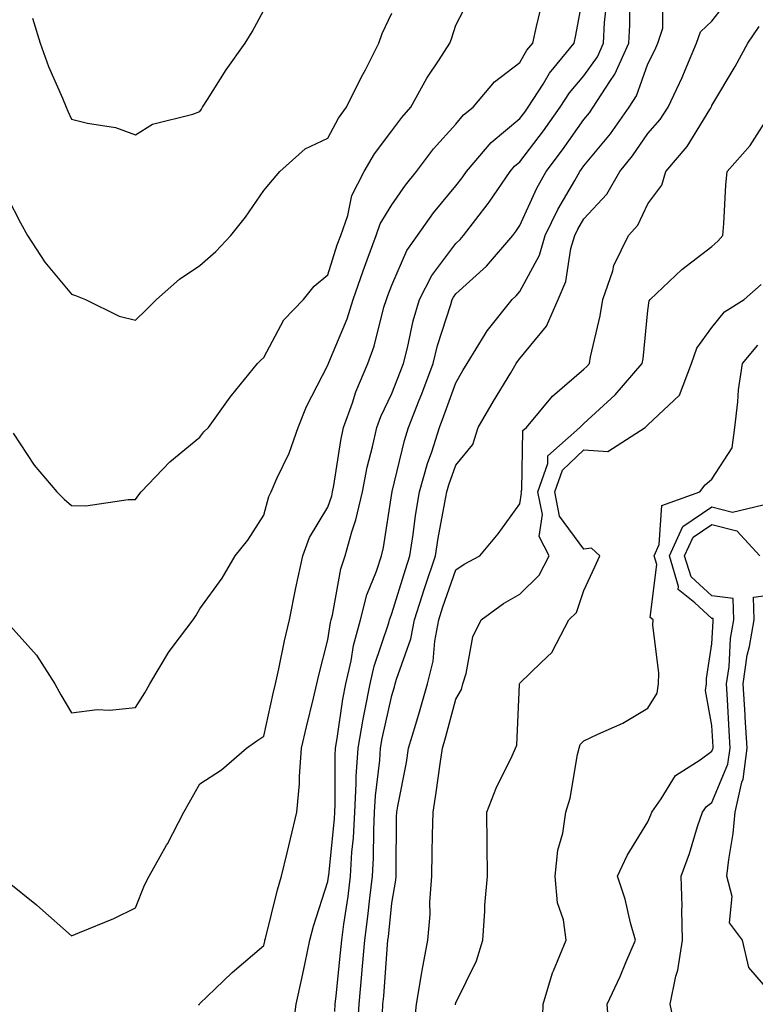
# Model space of a CAD drawing. Units: inches. Extents: x 1005443 to 1008083, y 7250378 to 7253018.
# Drawn here: x 1005850 to 1005965, y 7251552 to 7251706 of the extents above; entities that cross this region are included whole.
import ezdxf

# ---------------------------------------------------------------- set-up
doc = ezdxf.new("R2010")
doc.units = ezdxf.units.IN
doc.header["$MEASUREMENT"] = 0
doc.layers.add('Contour_10057250', color=7, linetype='Continuous', true_color=0xad26d8)

msp = doc.modelspace()

# ---------------------------------------------------------------- linework, layer by layer
at = {"layer": 'Contour_10057250'}
for points in [[(1005848.05, 7251571.08, 3010), (1005852.55, 7251567.42, 3010), (1005853.1, 7251566.97, 3010), (1005858.05, 7251562.61, 3010), (1005859.28, 7251563.15, 3010), (1005864.66, 7251565.31, 3010), (1005868.05, 7251566.97, 3010), (1005869.44, 7251570.53, 3010), (1005870.16, 7251571.92, 3010), (1005872.89, 7251576.76, 3010), (1005873.01, 7251576.96, 3010), (1005875.55, 7251581.92, 3010), (1005876.48, 7251583.49, 3010), (1005878.05, 7251586.32, 3010), (1005881.45, 7251588.52, 3010), (1005885.38, 7251591.92, 3010), (1005886.95, 7251593.02, 3010), (1005888.05, 7251593.77, 3010), (1005889.54, 7251600.43, 3010), (1005889.91, 7251601.92, 3010), (1005890.43, 7251604.3, 3010), (1005891.3, 7251608.67, 3010), (1005892.05, 7251611.92, 3010), (1005893.04, 7251616.91, 3010), (1005893.04, 7251616.93, 3010), (1005894.13, 7251621.92, 3010), (1005895.2, 7251624.77, 3010), (1005898.05, 7251629.51, 3010), (1005898.67, 7251631.3, 3010), (1005898.81, 7251631.92, 3010), (1005899.01, 7251632.88, 3010), (1005900.08, 7251639.89, 3010), (1005900.53, 7251641.92, 3010), (1005901.92, 7251645.79, 3010), (1005902.44, 7251647.53, 3010), (1005904.31, 7251651.92, 3010), (1005905.32, 7251654.65, 3010), (1005906.83, 7251660.7, 3010), (1005907.21, 7251661.92, 3010), (1005907.42, 7251662.55, 3010), (1005908.05, 7251664.17, 3010), (1005910.39, 7251669.58, 3010), (1005912.05, 7251671.92, 3010), (1005914.54, 7251675.43, 3010), (1005918.05, 7251679.68, 3010), (1005919.04, 7251680.93, 3010), (1005919.7, 7251681.92, 3010), (1005923.55, 7251686.42, 3010), (1005928.05, 7251690.17, 3010), (1005928.81, 7251691.16, 3010), (1005929.35, 7251691.92, 3010), (1005931.67, 7251695.54, 3010), (1005932.7, 7251697.27, 3010), (1005936.54, 7251701.92, 3010), (1005936.8, 7251703.17, 3010), (1005938.05, 7251709.92, 3010)], [(1005848.05, 7251611.45, 3011), (1005852.55, 7251606.42, 3011), (1005855.41, 7251601.92, 3011), (1005856.34, 7251600.21, 3011), (1005858.05, 7251597.41, 3011), (1005862.05, 7251597.92, 3011), (1005863.97, 7251597.84, 3011), (1005868.05, 7251598.23, 3011), (1005869.46, 7251600.51, 3011), (1005870.27, 7251601.92, 3011), (1005873.16, 7251606.81, 3011), (1005873.93, 7251607.8, 3011), (1005877.01, 7251611.92, 3011), (1005877.42, 7251612.55, 3011), (1005878.05, 7251613.66, 3011), (1005881.54, 7251618.43, 3011), (1005883.59, 7251621.92, 3011), (1005885.59, 7251624.38, 3011), (1005888.05, 7251628.25, 3011), (1005888.82, 7251631.15, 3011), (1005889.23, 7251631.92, 3011), (1005890.11, 7251633.98, 3011), (1005892.01, 7251637.96, 3011), (1005893.44, 7251641.92, 3011), (1005894.74, 7251645.23, 3011), (1005898.05, 7251651.65, 3011), (1005898.12, 7251651.85, 3011), (1005898.14, 7251651.92, 3011), (1005898.2, 7251652.07, 3011), (1005901.09, 7251658.88, 3011), (1005902.03, 7251661.92, 3011), (1005903.57, 7251666.4, 3011), (1005904.22, 7251668.09, 3011), (1005905.63, 7251671.92, 3011), (1005906.24, 7251673.73, 3011), (1005908.05, 7251676.72, 3011), (1005910.18, 7251679.79, 3011), (1005911.9, 7251681.92, 3011), (1005914.54, 7251685.43, 3011), (1005918.05, 7251689.29, 3011), (1005919.24, 7251690.73, 3011), (1005920.73, 7251691.92, 3011), (1005924.08, 7251695.89, 3011), (1005928.05, 7251698.93, 3011), (1005929.16, 7251700.81, 3011), (1005930.08, 7251701.92, 3011), (1005930.64, 7251704.51, 3011), (1005931.56, 7251708.41, 3011)], [(1005848.93, 7251641.04, 3012), (1005852.21, 7251636.08, 3012), (1005855.72, 7251631.92, 3012), (1005856.88, 7251630.75, 3012), (1005858.05, 7251629.75, 3012), (1005860.25, 7251629.72, 3012), (1005866.86, 7251630.73, 3012), (1005868.05, 7251630.71, 3012), (1005868.52, 7251631.45, 3012), (1005868.92, 7251631.92, 3012), (1005873.4, 7251636.57, 3012), (1005878.05, 7251640.46, 3012), (1005878.72, 7251641.25, 3012), (1005879.41, 7251641.92, 3012), (1005882.83, 7251646.7, 3012), (1005883.01, 7251646.96, 3012), (1005887.07, 7251651.92, 3012), (1005887.56, 7251652.41, 3012), (1005888.05, 7251652.86, 3012), (1005891.2, 7251658.77, 3012), (1005894.24, 7251661.92, 3012), (1005895.95, 7251664.02, 3012), (1005898.05, 7251665.77, 3012), (1005899.54, 7251670.43, 3012), (1005900.09, 7251671.92, 3012), (1005901.16, 7251675.03, 3012), (1005901.82, 7251678.15, 3012), (1005903.73, 7251681.92, 3012), (1005905.33, 7251684.64, 3012), (1005908.05, 7251688.22, 3012), (1005909.62, 7251690.35, 3012), (1005911.03, 7251691.92, 3012), (1005913.52, 7251696.45, 3012), (1005915.45, 7251699.32, 3012), (1005917.12, 7251701.92, 3012), (1005917.39, 7251702.58, 3012), (1005918.05, 7251704.76, 3012), (1005920.49, 7251709.48, 3012)], [(1005877.9, 7251551.77, 3009), (1005877.99, 7251551.92, 3009), (1005878.01, 7251551.96, 3009), (1005878.05, 7251552.03, 3009), (1005880.46, 7251554.33, 3009), (1005883.11, 7251556.86, 3009), (1005888.05, 7251561.1, 3009), (1005888.21, 7251561.76, 3009), (1005888.24, 7251561.92, 3009), (1005888.3, 7251562.17, 3009), (1005890.2, 7251569.77, 3009), (1005890.83, 7251571.92, 3009), (1005891.7, 7251575.57, 3009), (1005892.22, 7251577.75, 3009), (1005893.22, 7251581.92, 3009), (1005893.62, 7251586.35, 3009), (1005893.61, 7251587.48, 3009), (1005893.95, 7251591.92, 3009), (1005894.72, 7251595.25, 3009), (1005895.82, 7251599.69, 3009), (1005896.35, 7251601.92, 3009), (1005896.66, 7251603.31, 3009), (1005898.05, 7251608.8, 3009), (1005898.48, 7251611.49, 3009), (1005898.6, 7251611.92, 3009), (1005898.78, 7251612.65, 3009), (1005900.1, 7251619.87, 3009), (1005900.76, 7251621.92, 3009), (1005901.81, 7251625.68, 3009), (1005902.45, 7251627.52, 3009), (1005903.45, 7251631.92, 3009), (1005904.21, 7251635.76, 3009), (1005905.04, 7251638.91, 3009), (1005905.71, 7251641.92, 3009), (1005906.32, 7251643.65, 3009), (1005908.05, 7251647.27, 3009), (1005909.38, 7251650.59, 3009), (1005909.87, 7251651.92, 3009), (1005910.49, 7251654.36, 3009), (1005911.4, 7251658.57, 3009), (1005912.35, 7251661.92, 3009), (1005914.28, 7251665.69, 3009), (1005918.05, 7251670.67, 3009), (1005918.7, 7251671.27, 3009), (1005919.27, 7251671.92, 3009), (1005923.09, 7251676.88, 3009), (1005923.23, 7251677.1, 3009), (1005926.52, 7251681.92, 3009), (1005927.22, 7251682.75, 3009), (1005928.05, 7251683.43, 3009), (1005931.72, 7251688.25, 3009), (1005934.36, 7251691.92, 3009), (1005935.8, 7251694.17, 3009), (1005938.05, 7251696.82, 3009), (1005940.15, 7251699.82, 3009), (1005941.1, 7251701.92, 3009), (1005941.27, 7251705.14, 3009), (1005941.62, 7251708.35, 3009)], [(1005892.54, 7251547.43, 3008), (1005893.14, 7251551.92, 3008), (1005894.02, 7251555.95, 3008), (1005894.5, 7251558.37, 3008), (1005895.25, 7251561.92, 3008), (1005895.84, 7251564.13, 3008), (1005898.05, 7251571.09, 3008), (1005898.16, 7251571.81, 3008), (1005898.18, 7251571.92, 3008), (1005898.19, 7251572.06, 3008), (1005899.09, 7251580.88, 3008), (1005899.15, 7251581.92, 3008), (1005899.21, 7251583.08, 3008), (1005899.2, 7251590.77, 3008), (1005899.27, 7251591.92, 3008), (1005899.53, 7251593.4, 3008), (1005900.4, 7251599.57, 3008), (1005900.85, 7251601.92, 3008), (1005901.68, 7251605.55, 3008), (1005902.05, 7251607.92, 3008), (1005903.15, 7251611.92, 3008), (1005904.16, 7251615.81, 3008), (1005905.64, 7251619.51, 3008), (1005906.42, 7251621.92, 3008), (1005906.77, 7251623.2, 3008), (1005908.05, 7251631.64, 3008), (1005908.08, 7251631.89, 3008), (1005908.09, 7251631.92, 3008), (1005908.1, 7251631.97, 3008), (1005910.04, 7251639.93, 3008), (1005910.68, 7251641.92, 3008), (1005912.34, 7251646.21, 3008), (1005912.75, 7251647.22, 3008), (1005914.49, 7251651.92, 3008), (1005915.21, 7251654.76, 3008), (1005917.25, 7251661.12, 3008), (1005917.47, 7251661.92, 3008), (1005917.67, 7251662.3, 3008), (1005918.05, 7251662.8, 3008), (1005922.83, 7251667.14, 3008), (1005926.96, 7251671.92, 3008), (1005927.43, 7251672.54, 3008), (1005928.05, 7251673.47, 3008), (1005930.68, 7251679.29, 3008), (1005932.13, 7251681.92, 3008), (1005934.68, 7251685.29, 3008), (1005938.05, 7251690.02, 3008), (1005938.91, 7251691.06, 3008), (1005939.52, 7251691.92, 3008), (1005942.1, 7251695.97, 3008), (1005942.88, 7251697.09, 3008), (1005945.07, 7251701.92, 3008), (1005945.23, 7251704.74, 3008), (1005945.2, 7251709.07, 3008)], [(1005899.16, 7251550.81, 3007), (1005899.23, 7251551.92, 3007), (1005899.35, 7251553.22, 3007), (1005900.04, 7251559.93, 3007), (1005900.22, 7251561.92, 3007), (1005900.55, 7251564.42, 3007), (1005901.21, 7251568.76, 3007), (1005901.6, 7251571.92, 3007), (1005901.82, 7251575.69, 3007), (1005902.05, 7251577.92, 3007), (1005902.26, 7251581.92, 3007), (1005902.5, 7251586.37, 3007), (1005902.5, 7251587.47, 3007), (1005902.78, 7251591.92, 3007), (1005903.57, 7251596.4, 3007), (1005903.86, 7251597.73, 3007), (1005904.66, 7251601.92, 3007), (1005905.29, 7251604.68, 3007), (1005907.57, 7251611.44, 3007), (1005907.7, 7251611.92, 3007), (1005907.78, 7251612.19, 3007), (1005908.05, 7251612.89, 3007), (1005910.17, 7251619.8, 3007), (1005910.88, 7251621.92, 3007), (1005911.39, 7251625.26, 3007), (1005911.75, 7251628.22, 3007), (1005912.36, 7251631.92, 3007), (1005913.63, 7251636.34, 3007), (1005914.28, 7251638.15, 3007), (1005915.49, 7251641.92, 3007), (1005916.2, 7251643.77, 3007), (1005918.05, 7251648.92, 3007), (1005919.14, 7251650.83, 3007), (1005919.8, 7251651.92, 3007), (1005922.64, 7251656.51, 3007), (1005922.93, 7251657.04, 3007), (1005926.83, 7251661.92, 3007), (1005927.47, 7251662.5, 3007), (1005928.05, 7251663.18, 3007), (1005931.12, 7251668.85, 3007), (1005932.01, 7251671.92, 3007), (1005933.99, 7251675.98, 3007), (1005936.61, 7251680.48, 3007), (1005937.41, 7251681.92, 3007), (1005937.69, 7251682.28, 3007), (1005938.05, 7251682.8, 3007), (1005942.18, 7251687.79, 3007), (1005945.11, 7251691.92, 3007), (1005946.25, 7251693.72, 3007), (1005948.05, 7251698.69, 3007), (1005949.11, 7251700.86, 3007), (1005949.57, 7251701.92, 3007), (1005950.38, 7251704.25, 3007), (1005950.31, 7251709.66, 3007)], [(1005902.66, 7251547.31, 3006), (1005902.95, 7251551.92, 3006), (1005903.37, 7251556.6, 3006), (1005903.43, 7251557.3, 3006), (1005903.83, 7251561.92, 3006), (1005904.32, 7251565.65, 3006), (1005904.61, 7251568.48, 3006), (1005905.04, 7251571.92, 3006), (1005905.2, 7251574.77, 3006), (1005905.22, 7251579.09, 3006), (1005905.36, 7251581.92, 3006), (1005905.5, 7251584.47, 3006), (1005906.17, 7251590.04, 3006), (1005906.28, 7251591.92, 3006), (1005906.55, 7251593.42, 3006), (1005908.05, 7251600.14, 3006), (1005908.48, 7251601.49, 3006), (1005908.6, 7251601.92, 3006), (1005908.78, 7251602.65, 3006), (1005911.01, 7251608.96, 3006), (1005911.57, 7251611.92, 3006), (1005913.15, 7251616.82, 3006), (1005913.25, 7251617.12, 3006), (1005914.86, 7251621.92, 3006), (1005915.28, 7251624.69, 3006), (1005916.35, 7251630.22, 3006), (1005916.63, 7251631.92, 3006), (1005916.95, 7251633.02, 3006), (1005918.05, 7251636.07, 3006), (1005920.7, 7251639.27, 3006), (1005921.53, 7251641.92, 3006), (1005923.92, 7251646.05, 3006), (1005926.62, 7251650.49, 3006), (1005927.48, 7251651.92, 3006), (1005927.7, 7251652.27, 3006), (1005928.05, 7251652.7, 3006), (1005932.23, 7251657.74, 3006), (1005934.01, 7251661.92, 3006), (1005935.23, 7251664.74, 3006), (1005936.03, 7251669.9, 3006), (1005936.62, 7251671.92, 3006), (1005937.09, 7251672.88, 3006), (1005938.05, 7251674.53, 3006), (1005941.61, 7251678.36, 3006), (1005943.67, 7251681.92, 3006), (1005945.64, 7251684.33, 3006), (1005948.05, 7251687.83, 3006), (1005949.97, 7251690, 3006), (1005951.23, 7251691.92, 3006), (1005953.4, 7251696.57, 3006), (1005953.86, 7251697.73, 3006), (1005955.63, 7251701.92, 3006), (1005956.26, 7251703.71, 3006), (1005958.05, 7251705.34, 3006), (1005960.91, 7251709.06, 3006)], [(1005851.94, 7251705.81, 3014), (1005853.14, 7251701.92, 3014), (1005854.43, 7251698.3, 3014), (1005856.6, 7251693.37, 3014), (1005857.19, 7251691.92, 3014), (1005857.44, 7251691.31, 3014), (1005858.05, 7251690.09, 3014), (1005860.53, 7251689.44, 3014), (1005864.88, 7251688.75, 3014), (1005868.05, 7251687.63, 3014), (1005870.69, 7251689.28, 3014), (1005876.97, 7251690.84, 3014), (1005878.05, 7251691.26, 3014), (1005878.32, 7251691.65, 3014), (1005878.49, 7251691.92, 3014), (1005879.29, 7251693.16, 3014), (1005882.18, 7251697.79, 3014), (1005885.17, 7251701.92, 3014), (1005886.26, 7251703.71, 3014), (1005888.05, 7251707.09, 3014)], [(1005848.05, 7251677.82, 3013), (1005850.04, 7251673.91, 3013), (1005851.17, 7251671.92, 3013), (1005853.87, 7251667.74, 3013), (1005858.05, 7251662.73, 3013), (1005858.67, 7251662.55, 3013), (1005860.24, 7251661.92, 3013), (1005865.45, 7251659.32, 3013), (1005868.05, 7251658.68, 3013), (1005869.67, 7251660.3, 3013), (1005871.31, 7251661.92, 3013), (1005874.87, 7251665.1, 3013), (1005878.05, 7251667.22, 3013), (1005880.56, 7251669.41, 3013), (1005882.9, 7251671.92, 3013), (1005885.21, 7251674.76, 3013), (1005888.05, 7251678.91, 3013), (1005889.44, 7251680.53, 3013), (1005890.55, 7251681.92, 3013), (1005894.52, 7251685.45, 3013), (1005898.05, 7251687.1, 3013), (1005899.75, 7251690.22, 3013), (1005900.99, 7251691.92, 3013), (1005903.32, 7251696.65, 3013), (1005903.92, 7251697.79, 3013), (1005906.03, 7251701.92, 3013), (1005906.55, 7251703.42, 3013), (1005908.05, 7251706.61, 3013)], [(1005906.59, 7251550.46, 3005), (1005906.67, 7251551.92, 3005), (1005906.79, 7251553.18, 3005), (1005907.39, 7251561.26, 3005), (1005907.44, 7251561.92, 3005), (1005907.51, 7251562.46, 3005), (1005908.05, 7251567.69, 3005), (1005908.68, 7251571.29, 3005), (1005908.73, 7251571.92, 3005), (1005908.74, 7251572.61, 3005), (1005908.8, 7251581.17, 3005), (1005908.81, 7251581.92, 3005), (1005908.97, 7251582.84, 3005), (1005910.32, 7251589.65, 3005), (1005910.68, 7251591.92, 3005), (1005911.79, 7251595.66, 3005), (1005912.4, 7251597.57, 3005), (1005913.64, 7251601.92, 3005), (1005914.51, 7251605.46, 3005), (1005914.75, 7251608.62, 3005), (1005915.37, 7251611.92, 3005), (1005916.02, 7251613.95, 3005), (1005918.05, 7251619.73, 3005), (1005919.33, 7251620.64, 3005), (1005921.8, 7251621.92, 3005), (1005924.64, 7251625.33, 3005), (1005928.05, 7251630.01, 3005), (1005928.3, 7251631.67, 3005), (1005928.26, 7251631.92, 3005), (1005928.36, 7251632.23, 3005), (1005928.52, 7251641.45, 3005), (1005929.06, 7251641.92, 3005), (1005933.14, 7251646.83, 3005), (1005938.05, 7251651.04, 3005), (1005938.51, 7251651.46, 3005), (1005938.9, 7251651.92, 3005), (1005939.09, 7251652.96, 3005), (1005940.59, 7251659.38, 3005), (1005940.99, 7251661.92, 3005), (1005942.54, 7251666.41, 3005), (1005942.74, 7251667.23, 3005), (1005944.99, 7251671.92, 3005), (1005946.45, 7251673.52, 3005), (1005948.05, 7251676.83, 3005), (1005950.2, 7251679.77, 3005), (1005950.83, 7251681.92, 3005), (1005954.18, 7251685.79, 3005), (1005957.71, 7251691.58, 3005), (1005957.93, 7251691.92, 3005), (1005957.97, 7251692, 3005), (1005958.05, 7251692.2, 3005), (1005961.68, 7251698.29, 3005), (1005963.67, 7251701.92, 3005), (1005965.43, 7251704.54, 3005)], [(1005911.53, 7251548.44, 3004), (1005911.9, 7251551.92, 3004), (1005912.68, 7251556.55, 3004), (1005912.77, 7251557.2, 3004), (1005913.65, 7251561.92, 3004), (1005914.02, 7251565.95, 3004), (1005914, 7251567.87, 3004), (1005914.3, 7251571.92, 3004), (1005914.36, 7251575.61, 3004), (1005914.43, 7251578.3, 3004), (1005914.49, 7251581.92, 3004), (1005915, 7251584.97, 3004), (1005915.58, 7251589.45, 3004), (1005915.97, 7251591.92, 3004), (1005916.45, 7251593.52, 3004), (1005918.05, 7251599.55, 3004), (1005918.92, 7251601.05, 3004), (1005919.13, 7251601.92, 3004), (1005919.66, 7251603.53, 3004), (1005920.72, 7251609.25, 3004), (1005922.02, 7251611.92, 3004), (1005925.49, 7251614.48, 3004), (1005928.05, 7251615.92, 3004), (1005931.08, 7251618.89, 3004), (1005932.6, 7251621.92, 3004), (1005931.05, 7251624.92, 3004), (1005931.59, 7251628.38, 3004), (1005930.87, 7251631.92, 3004), (1005932.42, 7251636.3, 3004), (1005932.44, 7251637.53, 3004), (1005937.42, 7251641.92, 3004), (1005937.7, 7251642.27, 3004), (1005938.05, 7251642.56, 3004), (1005942.91, 7251647.06, 3004), (1005947.15, 7251651.92, 3004), (1005947.29, 7251652.68, 3004), (1005948.05, 7251660.19, 3004), (1005948.25, 7251661.72, 3004), (1005948.37, 7251661.92, 3004), (1005953.36, 7251666.61, 3004), (1005958.05, 7251670.21, 3004), (1005958.95, 7251671.02, 3004), (1005959.73, 7251671.92, 3004), (1005959.89, 7251673.76, 3004), (1005960.21, 7251679.76, 3004), (1005960.4, 7251681.92, 3004), (1005964, 7251685.97, 3004), (1005967.39, 7251691.26, 3004)], [(1005917.99, 7251551.86, 3003), (1005918, 7251551.92, 3003), (1005918, 7251551.97, 3003), (1005918.05, 7251552.16, 3003), (1005921.27, 7251558.7, 3003), (1005922.25, 7251561.92, 3003), (1005922.58, 7251566.45, 3003), (1005922.56, 7251567.41, 3003), (1005922.97, 7251571.92, 3003), (1005922.93, 7251576.8, 3003), (1005922.94, 7251577.03, 3003), (1005922.9, 7251581.92, 3003), (1005924.33, 7251585.64, 3003), (1005926.85, 7251590.72, 3003), (1005927.39, 7251591.92, 3003), (1005927.58, 7251592.39, 3003), (1005927.98, 7251601.85, 3003), (1005928, 7251601.92, 3003), (1005928.01, 7251601.96, 3003), (1005928.05, 7251602.03, 3003), (1005931.38, 7251605.25, 3003), (1005933.09, 7251606.88, 3003), (1005933.14, 7251607.01, 3003), (1005935.72, 7251611.92, 3003), (1005936.9, 7251613.07, 3003), (1005938.05, 7251616.53, 3003), (1005939.78, 7251620.19, 3003), (1005940.52, 7251621.92, 3003), (1005939.22, 7251623.09, 3003), (1005938.05, 7251622.94, 3003), (1005934.25, 7251628.12, 3003), (1005933.5, 7251631.92, 3003), (1005934.69, 7251635.28, 3003), (1005938.05, 7251638.45, 3003), (1005941.76, 7251638.21, 3003), (1005947.61, 7251641.92, 3003), (1005947.84, 7251642.13, 3003), (1005948.05, 7251642.37, 3003), (1005953, 7251646.97, 3003), (1005954.86, 7251651.92, 3003), (1005955.66, 7251654.31, 3003), (1005958.05, 7251657.56, 3003), (1005959.98, 7251659.99, 3003), (1005963.09, 7251661.92, 3003), (1005965.72, 7251664.25, 3003)], [(1005931.56, 7251548.41, 3002), (1005931.69, 7251551.92, 3002), (1005933.13, 7251556.84, 3002), (1005933.3, 7251557.17, 3002), (1005935.3, 7251561.92, 3002), (1005934.84, 7251565.13, 3002), (1005933.9, 7251567.77, 3002), (1005933.55, 7251571.92, 3002), (1005933.97, 7251576, 3002), (1005934.74, 7251578.61, 3002), (1005935.23, 7251581.92, 3002), (1005935.88, 7251584.09, 3002), (1005937.04, 7251590.91, 3002), (1005937.29, 7251591.92, 3002), (1005937.49, 7251592.48, 3002), (1005938.05, 7251593.02, 3002), (1005940.21, 7251594.08, 3002), (1005944.15, 7251595.82, 3002), (1005948.05, 7251598.13, 3002), (1005949.5, 7251600.47, 3002), (1005949.72, 7251601.92, 3002), (1005949.74, 7251603.61, 3002), (1005948.82, 7251611.15, 3002), (1005948.84, 7251611.92, 3002), (1005948.4, 7251612.27, 3002), (1005949.43, 7251620.54, 3002), (1005949.01, 7251621.92, 3002), (1005949.82, 7251623.69, 3002), (1005950.22, 7251629.75, 3002), (1005956.17, 7251631.92, 3002), (1005956.98, 7251632.99, 3002), (1005958.05, 7251633.9, 3002), (1005961.22, 7251638.75, 3002), (1005961.6, 7251641.92, 3002), (1005962.1, 7251645.97, 3002), (1005962.17, 7251647.8, 3002), (1005962.8, 7251651.92, 3002), (1005965.2, 7251654.77, 3002)], [(1005942.01, 7251547.96, 3001), (1005941.68, 7251551.92, 3001), (1005943.69, 7251556.28, 3001), (1005944.59, 7251558.46, 3001), (1005946.09, 7251561.92, 3001), (1005945.33, 7251564.64, 3001), (1005944.48, 7251568.35, 3001), (1005943.32, 7251571.92, 3001), (1005944.8, 7251575.17, 3001), (1005948.05, 7251580.39, 3001), (1005948.49, 7251581.48, 3001), (1005948.64, 7251581.92, 3001), (1005950.13, 7251584, 3001), (1005952.35, 7251587.62, 3001), (1005956.18, 7251590.05, 3001), (1005958.05, 7251591.42, 3001), (1005958.2, 7251591.77, 3001), (1005958.22, 7251591.92, 3001), (1005958.21, 7251592.08, 3001), (1005958.05, 7251595.44, 3001), (1005957.04, 7251600.91, 3001), (1005957.2, 7251601.92, 3001), (1005957.21, 7251602.76, 3001), (1005958.05, 7251608.19, 3001), (1005958.24, 7251611.73, 3001), (1005958.26, 7251611.92, 3001), (1005958.26, 7251612.13, 3001), (1005958.05, 7251612.15, 3001), (1005955.37, 7251614.6, 3001), (1005952.79, 7251616.66, 3001), (1005952.84, 7251617.13, 3001), (1005951.4, 7251621.92, 3001), (1005953.48, 7251626.49, 3001), (1005958.05, 7251629.55, 3001), (1005961.24, 7251628.73, 3001), (1005966.03, 7251629.9, 3001)], [(1005952.44, 7251547.53, 3000), (1005951.52, 7251551.92, 3000), (1005952.42, 7251556.29, 3000), (1005952.71, 7251557.26, 3000), (1005953.46, 7251561.92, 3000), (1005953.32, 7251566.65, 3000), (1005953.38, 7251567.25, 3000), (1005953.22, 7251571.92, 3000), (1005954.52, 7251575.45, 3000), (1005955.81, 7251579.68, 3000), (1005956.57, 7251581.92, 3000), (1005957.19, 7251582.78, 3000), (1005958.05, 7251583.41, 3000), (1005960.55, 7251589.42, 3000), (1005960.88, 7251591.92, 3000), (1005960.72, 7251594.59, 3000), (1005960.49, 7251599.48, 3000), (1005960.34, 7251601.92, 3000), (1005960.72, 7251604.59, 3000), (1005960.94, 7251609.03, 3000), (1005961.45, 7251611.92, 3000), (1005961.36, 7251615.23, 3000), (1005958.05, 7251615.66, 3000), (1005954.78, 7251618.65, 3000), (1005953.78, 7251621.92, 3000), (1005955.12, 7251624.85, 3000), (1005958.05, 7251626.81, 3000), (1005961.95, 7251625.82, 3000), (1005965.5, 7251621.92, 3000)], [(1005968.05, 7251552.74, 2999), (1005963.78, 7251557.65, 2999), (1005962.83, 7251561.92, 2999), (1005960.79, 7251564.66, 2999), (1005961.2, 7251568.77, 2999), (1005960.38, 7251571.92, 2999), (1005960.67, 7251574.54, 2999), (1005961.38, 7251578.59, 2999), (1005961.68, 7251581.92, 2999), (1005962.71, 7251586.58, 2999), (1005962.9, 7251587.07, 2999), (1005963.55, 7251591.92, 2999), (1005963.25, 7251596.72, 2999), (1005963.22, 7251597.09, 2999), (1005962.92, 7251601.92, 2999), (1005963.56, 7251606.41, 2999), (1005963.91, 7251607.78, 2999), (1005964.62, 7251611.92, 2999), (1005964.53, 7251615.44, 2999), (1005968.05, 7251615.92, 2999)]]:
    msp.add_polyline3d(points, dxfattribs=at)

doc.saveas('drawing.dxf')
